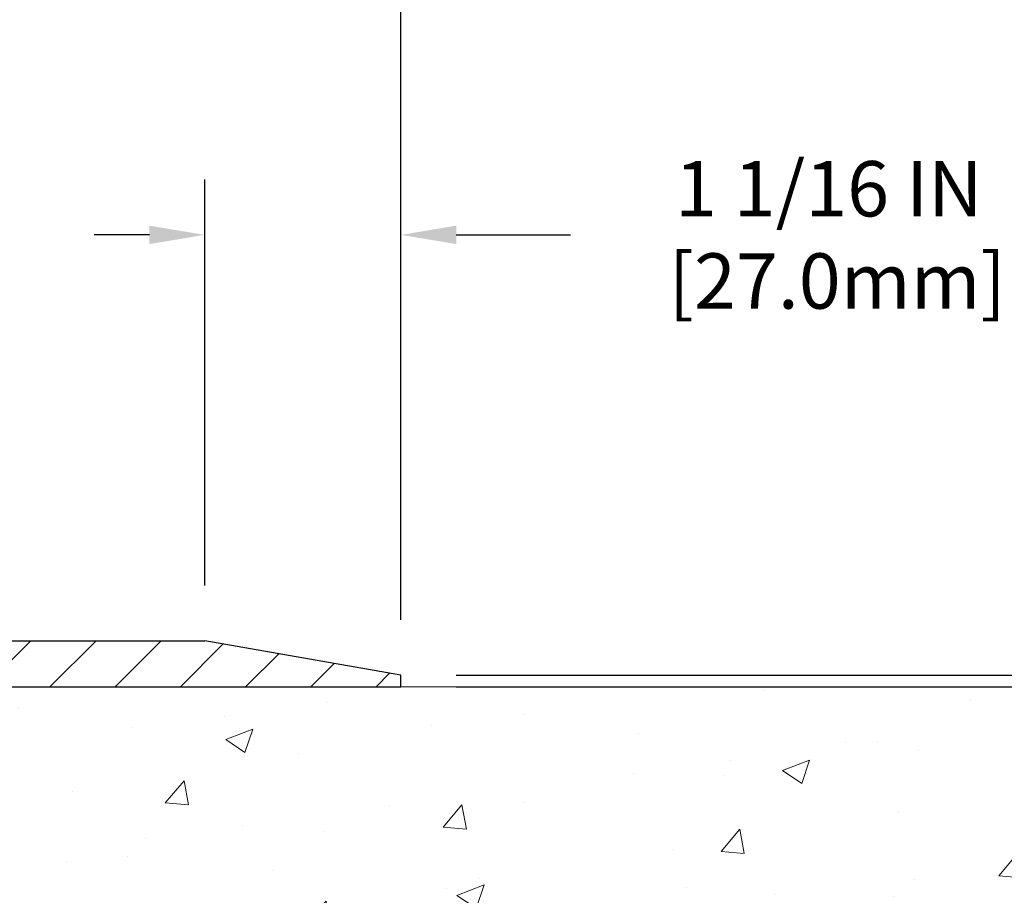
# Model space of a CAD drawing. Extents: x 13 to 3254, y -365 to 1977.
# Drawn here: x 323 to 328, y -341 to -337 of the extents above; entities that cross this region are included whole.
import ezdxf

# ---------------------------------------------------------------- set-up
doc = ezdxf.new("R2010")
doc.units = 0
doc.header["$LTSCALE"] = 5
doc.header["$MEASUREMENT"] = 0
doc.layers.get('DEFPOINTS').update_dxf_attribs({"linetype": 'CONTINUOUS'})
for name, color, linetype, lineweight in [('CONCRETE - H', 130, 'CONTINUOUS', 9), ('CONCRETE - L', 132, 'CONTINUOUS', 13), ('COVER PLATE - H', 251, 'CONTINUOUS', 13), ('COVER PLATE - L', 7, 'CONTINUOUS', 25), ('DIMS', 50, 'CONTINUOUS', 25), ('TEXT - 4', 241, 'CONTINUOUS', 25)]:
    doc.layers.add(name, color=color, linetype=linetype, lineweight=lineweight)
doc.styles.add('ROMANS', font='romans', dxfattribs={"width": 0.9})
doc.dimstyles.get("Standard").update_dxf_attribs({"dimtxt": 0.18, "dimasz": 0.18, "dimexe": 0.18, "dimexo": 0.0625, "dimgap": 0.09, "dimtad": 0, "dimtih": 1, "dimtoh": 1, "dimdec": 4, "dimzin": 0, "dimdsep": 46, "dimtxsty": 'Standard', "dimcen": 0.09, "dimadec": 0, "dimazin": 0, "dimtfac": 1, "dimtdec": 4, "dimtofl": 0, "dimtmove": 0, "dimatfit": 3, "dimfxl": 1, "dimtolj": 1, "dimtzin": 0, "dimarcsym": 0})
doc.dimstyles.new('STANDARD$0', dxfattribs={"dimtxt": 0.18, "dimasz": 0.18, "dimexe": 0.18, "dimexo": 0.0625, "dimgap": 0.09, "dimtad": 0, "dimtih": 1, "dimtoh": 1, "dimdec": 4, "dimzin": 0, "dimdsep": 46, "dimtxsty": 'Standard', "dimcen": 0.09, "dimadec": 0, "dimazin": 0, "dimtfac": 1, "dimtdec": 4, "dimtofl": 0, "dimtmove": 0, "dimatfit": 3, "dimfxl": 1, "dimtolj": 1, "dimtzin": 0, "dimarcsym": 0})

# ---------------------------------------------------------------- blocks, each defined once
blk = doc.blocks.new('*D21')
at = {"layer": 'DEFPOINTS', "color": 0, "transparency": 16777216}
for p in [(325.1661074090156, -340.194352218168), (323.4625791591396, -348.0025170214183), (336.5271022642817, -348.0025170214183)]:
    blk.add_point(p, dxfattribs=at)
at = {"layer": 'DIMS', "color": 0, "lineweight": -2, "transparency": 16777216}
for p, q in [((325.4661074090156, -340.194352218168), (336.8271022642817, -340.194352218168)), ((336.5271022642817, -340.494352218168), (336.5271022642817, -343.2487192104648)), ((336.5271022642817, -347.7025170214183), (336.5271022642817, -344.6487192104648)), ((323.7625791591396, -348.0025170214183), (336.8271022642817, -348.0025170214183))]:
    blk.add_line(p, q, dxfattribs=at)
at = {"layer": 'DIMS', "color": 0, "transparency": 16777216}
for points in [[(336.4771022642817, -340.494352218168), (336.5771022642817, -340.494352218168), (336.5271022642817, -340.194352218168)], [(336.4771022642817, -347.7025170214183), (336.5771022642817, -347.7025170214183), (336.5271022642817, -348.0025170214183)]]:
    blk.add_solid(points, dxfattribs=at)
at = {"layer": 'DIMS', "color": 0, "transparency": 16777216, "insert": (336.5271022642818, -343.9487192104647), "char_height": 0.3, "attachment_point": 5}
blk.add_mtext('\\A1;7 13/16 IN\\P [198.3mm]', dxfattribs=at)
blk = doc.blocks.new('*D32')
at = {"layer": 'DEFPOINTS', "color": 0, "transparency": 16777216}
for p in [(324.6661074090155, -336.4272456138784), (311.1661074090154, -337.1943506116001), (324.6661074090155, -340.1318506115995)]:
    blk.add_point(p, dxfattribs=at)
at = {"layer": 'DIMS', "color": 0, "lineweight": -2, "transparency": 16777216}
for p, q in [((311.1661074090154, -336.8943506116001), (311.1661074090154, -336.1272456138784)), ((324.6661074090155, -339.8318506115995), (324.6661074090155, -336.1272456138784)), ((311.4661074090154, -336.4272456138784), (314.2992193759135, -336.4272456138784)), ((324.3661074090155, -336.4272456138784), (317.3992193759136, -336.4272456138784))]:
    blk.add_line(p, q, dxfattribs=at)
at = {"layer": 'DIMS', "color": 0, "transparency": 16777216}
for points in [[(311.4661074090154, -336.3772456138784), (311.4661074090154, -336.4772456138784), (311.1661074090154, -336.4272456138784)], [(324.3661074090155, -336.3772456138784), (324.3661074090155, -336.4772456138784), (324.6661074090155, -336.4272456138784)]]:
    blk.add_solid(points, dxfattribs=at)
at = {"layer": 'DIMS', "color": 0, "transparency": 16777216, "insert": (315.8492193759135, -336.4272456138784), "char_height": 0.3, "attachment_point": 5}
blk.add_mtext('\\A1;13 1/2 IN\\P [342.9mm]', dxfattribs=at)
blk = doc.blocks.new('*D35')
at = {"layer": 'DEFPOINTS', "color": 0, "transparency": 16777216}
for p in [(323.6027420678366, -337.7436538416022), (323.6027420678366, -339.9443506115993), (324.6661074090155, -340.1318506115994)]:
    blk.add_point(p, dxfattribs=at)
at = {"layer": 'DIMS', "color": 0, "lineweight": -2, "transparency": 16777216}
for p, q in [((323.6027420678366, -339.6443506115993), (323.6027420678366, -337.4436538416022)), ((324.6661074090155, -339.8318506115994), (324.6661074090155, -337.4436538416022)), ((323.3027420678366, -337.7436538416022), (323.0027420678366, -337.7436538416022)), ((324.9661074090155, -337.7436538416022), (325.5856659461843, -337.7436538416022))]:
    blk.add_line(p, q, dxfattribs=at)
at = {"layer": 'DIMS', "color": 0, "transparency": 16777216}
for points in [[(323.3027420678366, -337.6936538416022), (323.3027420678366, -337.7936538416022), (323.6027420678366, -337.7436538416022)], [(324.9661074090155, -337.6936538416022), (324.9661074090155, -337.7936538416022), (324.6661074090155, -337.7436538416022)]]:
    blk.add_solid(points, dxfattribs=at)
at = {"layer": 'DIMS', "color": 0, "transparency": 16777216, "insert": (326.9856659461843, -337.7436538416022), "char_height": 0.3, "attachment_point": 5}
blk.add_mtext('\\A1;1 1/16 IN\\P [27.0mm]', dxfattribs=at)
blk = doc.blocks.new('*D36')
at = {"layer": 'DEFPOINTS', "color": 0, "transparency": 16777216}
for p in [(324.6661074090155, -340.1318506115992), (324.6661074090155, -340.1943506115991), (329.6724725815766, -340.1943506115991)]:
    blk.add_point(p, dxfattribs=at)
at = {"layer": 'DIMS', "color": 0, "lineweight": -2, "transparency": 16777216}
for p, q in [((329.9724725815766, -339.139226826524), (329.6724725815766, -339.139226826524)), ((329.6724725815766, -339.139226826524), (329.6724725815766, -339.5318506115992)), ((329.6724725815766, -339.8318506115992), (329.6724725815766, -339.5318506115992)), ((324.9661074090155, -340.1318506115992), (329.9724725815766, -340.1318506115992)), ((324.9661074090155, -340.1943506115991), (329.9724725815766, -340.1943506115991)), ((329.6724725815766, -340.4943506115991), (329.6724725815766, -340.7943506115992))]:
    blk.add_line(p, q, dxfattribs=at)
at = {"layer": 'DIMS', "color": 0, "transparency": 16777216}
for points in [[(329.6224725815766, -339.8318506115992), (329.7224725815766, -339.8318506115992), (329.6724725815766, -340.1318506115992)], [(329.6224725815766, -340.4943506115991), (329.7224725815766, -340.4943506115991), (329.6724725815766, -340.1943506115991)]]:
    blk.add_solid(points, dxfattribs=at)
at = {"layer": 'DIMS', "color": 0, "transparency": 16777216, "insert": (331.1724725815766, -339.1392268265239), "char_height": 0.3, "attachment_point": 5}
blk.add_mtext('\\A1;1/16 IN\\P [1.6mm]', dxfattribs=at)

msp = doc.modelspace()

# ---------------------------------------------------------------- hatches: boundary and pattern name
at = {"layer": 'CONCRETE - H'}
h = msp.add_hatch(dxfattribs=at)
h.set_pattern_fill('AR-CONC', color=256, scale=0.21)
h.set_pattern_definition([(49.99999999999999, (-1.784724020823376, 0), (1.506246383461582, -0.1317794834634497), [0.1575, -1.7325]), (355, (-1.784724020823376, 0), (-0.2913778005873, 1.579603480770025), [0.126, -1.386]), (100.45144446, (-1.659203490723375, -0.0109816224), (1.214868578126935, 1.447823981034122), [0.1338544031999997, -1.472398435199998]), (46.18420000000002, (-1.784724020823376, 0.42), (2.241206794410302, -0.3475904896654607), [0.2362499999999997, -2.598749999999996]), (96.63563549, (-1.597956856323376, 0.3910340553), (1.96279008591588, 2.045649061626556), [0.2007817182, -2.208598895999999]), (351.1841639899999, (-1.784724020823376, 0.42), (1.962790084615023, 2.045649060566979), [0.189, -2.0790000021]), (21, (-1.574724020823376, 0.315), (1.25350480944877, -0.8454996703972115), [0.1575, -1.7325]), (326.0000000000001, (-1.574724020823376, 0.315), (0.5109621970353216, 1.522815094598391), [0.126, -1.386]), (71.45144474, (-1.470265287423376, 0.2445416946), (1.764466991132939, 0.677315420893343), [0.133854399, -1.4723984352]), (37.50000000000001, (-1.784724020823376, 0), (0.0255356961663104, 0.6990770930457542), [0, -1.3692, 0, -1.407, 0, -1.39125]), (7.499999999999999, (-1.784724020823376, 0), (0.552446028628512, 0.8282645949529565), [0, -0.8021999999999999, 0, -1.3377, 0, -0.53025]), (327.5, (-2.253024020823376, 0), (1.121027115962059, -0.04736523064219748), [0, -0.525, 0, -1.638, 0, -2.1735]), (317.5, (-2.463024020823376, 0), (1.224690955619011, 0.2102204628978672), [0, -0.6825, 0, -1.0878, 0, -1.5435])])
edge = h.paths.add_edge_path()
edge.add_spline(control_points=[(329.7221658843613, -340.1943522181681), (330.0238905619528, -342.6353380096289), (322.8315596503668, -341.0167239931159), (323.1239258250534, -347.6369914059109), (325.692946206485, -347.4780998591536), (326.2773184726743, -348.2525165214103)], knot_values=[0, 0, 0, 0, 6.813619400027952, 10.3191907366006, 12.98196614147885, 12.98196614147885, 12.98196614147885, 12.98196614147885], degree=3, periodic=0)
edge.add_line((326.2773184726745, -348.2525165214105), (325.7843168206514, -348.2525165214118))
edge.add_line((325.7843168206514, -348.2525165214118), (325.7843153046745, -348.0556665128988))
edge.add_line((325.7843153046745, -348.0556665128988), (325.1146316046745, -348.0556665128988))
edge.add_arc((325.1146316046745, -348.0162965128989), 0.03936999999990576, 239.9999999999642, 270.00000000008276, ccw=False)
edge.add_line((325.0949466046745, -348.0503919330458), (324.9591856970567, -347.9720103364872))
edge.add_arc((324.904067696998, -348.0674775130401), 0.1102360001516775, 60.00000001031274, 89.9992120313514)
edge.add_line((324.9040692130349, -347.9572415128989), (323.9961097560279, -347.9572415128989))
edge.add_arc((323.9961097561018, -347.91787151234), 0.0393700005588471, 240.0025478434195, 269.9999998923746, ccw=False)
edge.add_line((323.9764262720058, -347.9519678082949), (323.296337569869, -347.5593189302281))
edge.add_arc((323.2363376290874, -347.6632420130335), 0.1200000001398239, 60.00003268738076, 89.99927614801345)
edge.add_line((323.2363391451195, -347.5432420129032), (323.0248992785378, -347.5432420129032))
edge.add_arc((323.024896247016, -347.5038720122533), 0.03937000076656822, 225.0000002219904, 270.00441182117834, ccw=False)
edge.add_line((322.9970574526065, -347.5317108068786), (322.8805909284736, -347.4152442827456))
edge.add_arc((322.6308889541665, -347.6649462570531), 0.3531319186167213, 45.00000000003913, 76.09799910892981)
edge.add_arc((322.3416043610841, -348.8337160304932), 1.557170273114684, 76.09799910896372, 103.9019434277518)
edge.add_arc((322.052319768024, -347.6649462570858), 0.3531319186565253, 103.9017475032513, 132.1169401451492)
edge.add_line((321.8154932722996, -347.4030009137469), (321.6861512695606, -347.5317108068786))
edge.add_arc((321.6583124754767, -347.5038720127404), 0.03937000019197651, 270.0022063848415, 314.99999994419534, ccw=False)
edge.add_line((321.6583139915634, -347.5432420129031), (319.9474073731014, -347.5432420129032))
edge.add_arc((319.9474073731014, -347.5038720129032), 0.03937000000001944, 179.9999999999173, 270.00000000008276, ccw=False)
edge.add_line((319.9080373731014, -347.5038720129031), (319.9080404050516, -342.8406398872642))
edge.add_arc((319.9474104050515, -342.840639887264), 0.03936999999984891, 107.3023772372803, 180.0000000002482, ccw=False)
edge.add_arc((319.8080983642832, -342.3934257734275), 0.4290404058598245, 287.3023772371802, 306.974901039667)
edge.add_arc((319.7316120244745, -342.3313176812885), 0.5251995961844338, 309.5666441756501, 345.6920565175312)
edge.add_arc((318.6616618380756, -342.0444626544717), 1.632909065609101, 345.2170686115426, 355.1808035833604)
edge.add_arc((318.9308283102531, -342.27839057891), 1.361411651893304, 4.074979495402906, 18.33505396015283)
edge.add_arc((319.7963576879848, -341.98583567414), 0.4478254090915597, 17.64025593849456, 71.87109708271079)
edge.add_arc((319.9664354565486, -341.5086521098935), 0.06004988997895028, 193.4822306559807, 239.2153921071887, ccw=False)
edge.add_line((319.9080404050516, -341.5226523687176), (319.9080404050516, -341.3334173198589))
edge.add_line((319.9080404050516, -341.3334173198589), (319.8096154050519, -341.3334173198589))
edge.add_line((319.8096154050519, -341.3334173198589), (319.8096154050519, -341.3288647637388))
edge.add_arc((319.8489854050518, -341.3288647637386), 0.03936999999984891, 122.9031521393247, 180.0000000003309, ccw=False)
edge.add_line((319.827598808416, -341.2958101062101), (320.1428167488718, -341.091861874737))
edge.add_arc((319.9618446619451, -340.8907118804975), 0.2705775608382853, 311.977311094101, 358.5307111492077)
edge.add_line((320.232333260262, -340.8976497915494), (320.520245940474, -340.8976497915494))
edge.add_arc((320.5214497820173, -340.8201134756125), 0.07754566089434661, 269.1104878121833, 360.8895121878174)
edge.add_line((320.5989860979543, -340.8189096340691), (320.5989860979543, -340.1943522181684))
edge.add_line((320.5989860979543, -340.1943522181684), (329.7221658843613, -340.1943522181683))
at = {"layer": 'COVER PLATE - H'}
h = msp.add_hatch(dxfattribs=at)
h.set_pattern_fill('ANSI31', color=256, scale=2, style=0)
h.set_pattern_definition([(45, (258.9561529103977, -353.0899975928026), (-0.1767766952966368, 0.1767766952966369), [])])
h.paths.add_polyline_path([(317.3536074090155, -339.9443506115993), (317.3536074090155, -340.1943506115993), (324.6661074090155, -340.1943506115991), (324.6661074090155, -340.1318506115994), (323.6027420678366, -339.9443506115993)])

# ---------------------------------------------------------------- linework, layer by layer
at = {"layer": 'CONCRETE - L'}
for p, q in [((319.1642961377515, -340.1965748594612), (328.2221658843613, -340.1943522181681)), ((319.1661074090155, -340.1943506115994), (325.1661074090164, -340.1943506115994))]:
    msp.add_line(p, q, dxfattribs=at)
at = {"layer": 'COVER PLATE - L'}
for p, q in [((311.9161074090149, -339.9443506115994), (323.6027420678366, -339.9443506115993)), ((324.6661074090155, -340.1318506115994), (323.6027420678366, -339.9443506115993)), ((324.6661074090155, -340.1943506115991), (324.6661074090155, -340.1318506115994)), ((311.9161074090155, -340.1943506115994), (324.6661074090155, -340.1943506115991))]:
    msp.add_line(p, q, dxfattribs=at)

# ---------------------------------------------------------------- dimensions: what is measured, and where the dimension line sits
at = {"layer": 'DIMS'}
for base, p1, p2, picture, middle in [((324.6661074090155, -336.4272456138784), (311.1661074090154, -337.1943506116001), (324.6661074090155, -340.1318506115995), '*D32', (315.8492193759135, -336.4272456138784)), ((323.6027420678366, -337.7436538416022), (324.6661074090155, -340.1318506115994), (323.6027420678366, -339.9443506115993), '*D35', (326.9856659461843, -337.7436538416022))]:
    dim = msp.add_linear_dim(base=base, p1=p1, p2=p2, text='<>\\P[]', dimstyle='STANDARD$0', override={"dimtxt": 0.3, "dimasz": 0.3, "dimexe": 0.3, "dimexo": 0.3, "dimgap": 0.3, "dimlunit": 5, "dimpost": ' IN', "dimfrac": 2}, dxfattribs=at)
    dim.commit()
    dim.dimension.update_dxf_attribs({"geometry": picture, "text_midpoint": middle, "dimtype": 160})
for base, p1, p2, dimstyle, override, picture, middle in [((329.6724725815766, -340.1943506115991), (324.6661074090155, -340.1318506115992), (324.6661074090155, -340.1943506115991), 'STANDARD$0', {"dimtxt": 0.3, "dimasz": 0.3, "dimexe": 0.3, "dimexo": 0.3, "dimgap": 0.3, "dimlunit": 5, "dimpost": ' IN', "dimtmove": 1, "dimfrac": 2}, '*D36', (329.9376178941388, -339.1392268265239)), ((336.5271022642817, -348.0025170214183), (325.1661074090156, -340.194352218168), (323.4625791591396, -348.0025170214183), 'Standard', {"dimtxt": 0.3, "dimasz": 0.3, "dimexe": 0.3, "dimexo": 0.3, "dimgap": 0.3, "dimlunit": 5, "dimpost": ' IN', "dimfrac": 2}, '*D21', (336.5271022642818, -343.9487192104647))]:
    dim = msp.add_linear_dim(base=base, p1=p1, p2=p2, angle=90, text='<>\\P[]', dimstyle=dimstyle, override=override, dxfattribs=at)
    dim.commit()
    dim.dimension.update_dxf_attribs({"geometry": picture, "text_midpoint": middle, "dimtype": 160})

# ---------------------------------------------------------------- leaders
at = {"layer": 'TEXT - 4'}
for points, override in [([(319.116778478966, -340.4449669690464), (322.9469727549948, -332.6619650154159), (323.3275783297869, -332.6619650154159)], {"dimasz": 0.3}), ([(320.4906833697929, -340.3923761012153), (323.3220462834904, -334.5095045341713), (323.9031031109528, -334.5095045341713)], {"dimtxt": 0.7, "dimasz": 0.3, "dimexe": 0.5, "dimexo": 0.5, "dimtih": 0, "dimtoh": 0, "dimtxsty": 'ROMANS', "dimdle": 0.05, "dimclrd": 256, "dimclre": 256, "dimclrt": 256, "dimtfac": 0.3, "dimlwd": 65535, "dimlwe": 65535})]:
    msp.add_leader(points, dimstyle='Standard', override=override, dxfattribs=at)

doc.saveas('drawing.dxf')
